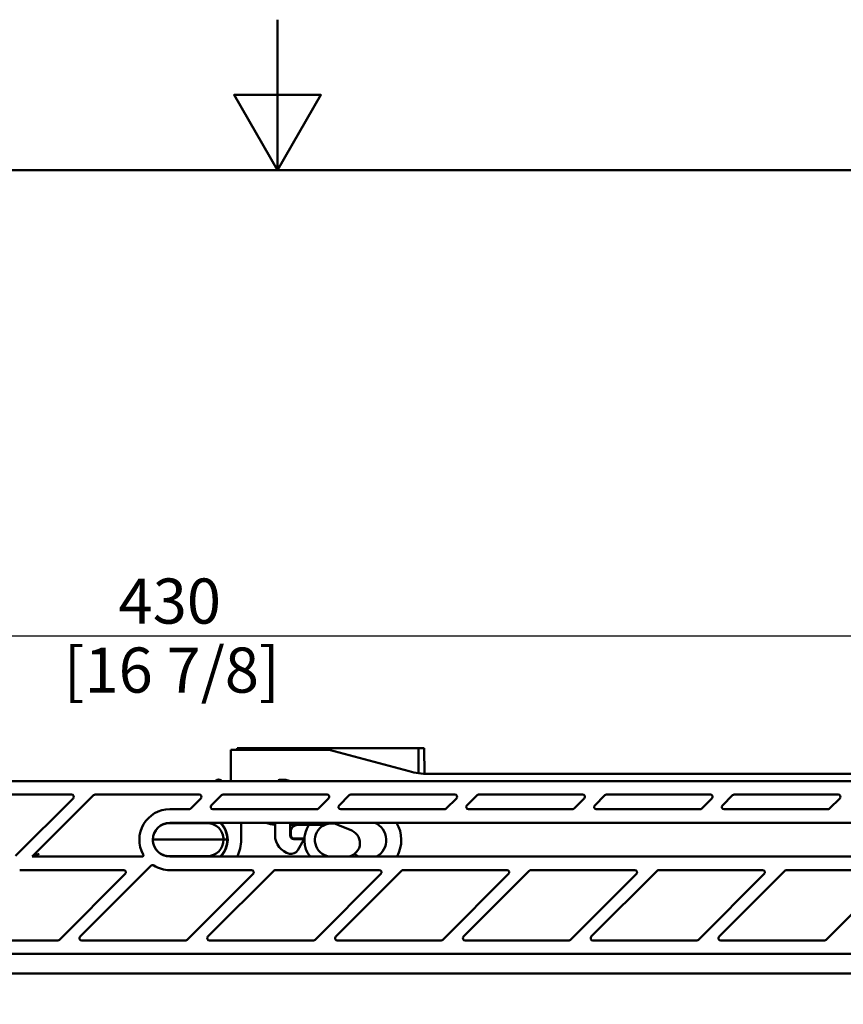
# Model space of a CAD drawing. Units: millimetres. Extents: x 0 to 594, y 0 to 420.
# Drawn here: x 263 to 372, y 289 to 420 of the extents above; entities that cross this region are included whole.
import ezdxf

# ---------------------------------------------------------------- set-up
doc = ezdxf.new("R2010")
doc.units = ezdxf.units.MM
doc.header["$LTSCALE"] = 2
for name, color, linetype, lineweight in [('Arêtes visibles(ISO)', 7, 'Continuous', 50), ('Cadre_0', 7, 'Continuous', 50), ('Cotes(ISO)', 7, 'Continuous', 25)]:
    doc.layers.add(name, color=color, linetype=linetype, lineweight=lineweight)
doc.styles.add('MANTION', font='arial.ttf')
doc.dimstyles.new('Plan commercial', dxfattribs={"dimscale": 2, "dimtxt": 3, "dimasz": 2.5, "dimexe": 3, "dimexo": 1, "dimgap": 0.762, "dimtad": 1, "dimdec": 3, "dimrnd": 1e-08, "dimtxsty": 'MANTION', "dimcen": 0.09, "dimdle": 10, "dimclrd": 7, "dimclre": 7, "dimclrt": 256, "dimazin": 2, "dimtfac": 0.5, "dimtmove": 0, "dimatfit": 3, "dimfxl": 1, "dimtolj": 1, "dimlwd": 25, "dimlwe": 25, "dimarcsym": 0})

# ---------------------------------------------------------------- blocks, each defined once
blk = doc.blocks.new('Cadres Cadre par défaut')
at = {"layer": 'Cadre_0', "flags": 128}
for points in [[(148.5000038146973, 210), (148.5000038146973, 200), (145.6132507324219, 205), (151.3867473602295, 205), (148.5000038146973, 200)], [(10, 10), (10, 200), (287.0000076293945, 200), (287.0000076293945, 10), (10, 10)]]:
    blk.add_lwpolyline(points, dxfattribs=at)
blk = doc.blocks.new('*D4')
at = {"layer": 'Cotes(ISO)', "color": 7, "linetype": 'Continuous', "lineweight": 25, "transparency": 16777216}
for p, q in [((67.1835080446677, 305.4294210956686), (67.1835080446677, 344.0105243923617)), ((496.7671464849349, 309.2289903435944), (496.7671464849349, 344.0105243923617)), ((491.7671464849349, 338.0105243923617), (72.1835080446677, 338.0105243923617))]:
    blk.add_line(p, q, dxfattribs=at)
at = {"layer": 'Cotes(ISO)', "color": 7, "linetype": 'Continuous', "transparency": 16777216}
for points in [[(72.1835080446677, 338.843857725695), (72.1835080446677, 337.1771910590284), (67.1835080446677, 338.0105243923617)], [(491.7671464849349, 338.843857725695), (491.7671464849349, 337.1771910590284), (496.7671464849349, 338.0105243923617)]]:
    blk.add_solid(points, dxfattribs=at)
at = {"layer": 'Defpoints', "color": 0, "linetype": 'Continuous', "transparency": 16777216}
for p in [(67.1835080446677, 338.0105243923617), (496.7671464849349, 307.2289903435944), (67.1835080446677, 303.4294210956686)]:
    blk.add_point(p, dxfattribs=at)
at = {"layer": 'Cotes(ISO)', "color": 154, "linetype": 'Continuous', "lineweight": 25, "true_color": 0x004691, "transparency": 16777216, "char_height": 6, "attachment_point": 1, "style": 'MANTION'}
for s, insert in [('\\A1; 430', (274.0189834258563, 345.6654930501496)), ('\\A1;[16 7/8]', (268.5510434213138, 336.4865243923617))]:
    blk.add_mtext(s, dxfattribs=dict(at, insert=insert))

msp = doc.modelspace()

# ---------------------------------------------------------------- linework, layer by layer
at = {"layer": 'Arêtes visibles(ISO)'}
for p, q in [((291.2671464849359, 322.878990343594), (290.7671464849359, 322.878990343594)), ((290.7671464849359, 318.7289903435941), (290.7671464849359, 322.878990343594)), ((291.2671464849359, 322.878990343594), (303.7587576519217, 322.878990343594)), ((291.6264937056918, 323.0789903435939), (291.6230026927062, 322.878990343594)), ((291.6264937056919, 323.0789903435939), (292.5671464849359, 323.0789903435939)), ((303.7937743764696, 323.078990343594), (292.5671464849359, 323.0789903435939)), ((315.7311921845057, 323.0789903435939), (303.7937743764696, 323.078990343594)), ((303.7937743764696, 323.078990343594), (303.7939003109388, 322.8777538080911)), ((303.888167174473, 322.8619532567385), (314.4954810097846, 320.0197320807033)), ((315.7311921846162, 323.078990343594), (316.5077992641799, 323.078990343594)), ((316.5669132699595, 319.6923512206363), (316.5077992641798, 323.078990343594)), ((317.0836714608097, 319.678990343594), (414.4266108346932, 319.6789903435942)), ((407.0364663428059, 318.7289903435941), (101.9671464849365, 318.7289903435941)), ((297.5447013039157, 318.7289903435941), (297.1480084499352, 318.8396332040521)), ((298.0443593632755, 318.878990343594), (297.2671464849359, 318.878990343594)), ((298.7168678660779, 318.7289903435941), (298.0893495741443, 318.8738643565511)), ((255.7480061142549, 316.9289903435941), (269.5863782385227, 316.9289903435941)), ((269.7984779641423, 316.4169363094276), (262.1483865812362, 308.7668449265214)), ((264.3737609715625, 308.6789903435941), (272.5359063886351, 316.8411357606668)), ((272.7480061142548, 316.9289903435941), (286.5824614526786, 316.9289903435941)), ((286.7945611782982, 316.4169363094276), (285.4444697953921, 315.0668449265214)), ((288.1897317915729, 315.4910443777607), (289.539823174479, 316.8411357606669)), ((289.7519229000987, 316.9289903435941), (303.5824614526785, 316.9289903435941)), ((303.7945611782982, 316.4169363094276), (302.444469795392, 315.0668449265214)), ((305.1897317915728, 315.4910443777607), (306.5398231744789, 316.8411357606669)), ((306.7519229000986, 316.9289903435941), (320.5824614526784, 316.9289903435941)), ((320.7945611782981, 316.4169363094276), (319.4444697953919, 315.0668449265214)), ((322.1897317915727, 315.4910443777607), (323.5398231744789, 316.8411357606669)), ((323.7519229000985, 316.9289903435941), (337.5824614526784, 316.9289903435941)), ((337.794561178298, 316.4169363094276), (336.4444697953919, 315.0668449265214)), ((339.1897317915726, 315.4910443777607), (340.5398231744788, 316.8411357606669)), ((340.7519229000985, 316.9289903435941), (354.5824614526783, 316.9289903435941)), ((354.7945611782979, 316.4169363094276), (353.4444697953918, 315.0668449265214)), ((356.1897317915725, 315.4910443777607), (357.5398231744787, 316.8411357606669)), ((357.7519229000984, 316.9289903435941), (371.5824614526782, 316.9289903435941)), ((371.7945611782978, 316.4169363094276), (370.4444697953917, 315.0668449265214)), ((285.2323700697725, 314.9789903435941), (282.6671464849356, 314.9789903435941)), ((302.2323700697723, 314.9789903435941), (288.4018315171925, 314.9789903435941)), ((319.2323700697723, 314.9789903435941), (305.4018315171924, 314.9789903435941)), ((336.2323700697722, 314.9789903435941), (322.4018315171924, 314.9789903435941)), ((353.2323700697721, 314.9789903435941), (339.4018315171922, 314.9789903435941)), ((370.2323700697719, 314.9789903435941), (356.4018315171922, 314.9789903435941)), ((282.6171579000271, 313.1308659403645), (282.2042604221624, 313.1308614780818)), ((287.617157899735, 313.1309199765696), (282.6171579000271, 313.1308659403645)), ((282.6671464849356, 313.1789903435941), (380.9029814917088, 313.1789903435941)), ((292.1671630285305, 310.9172596654792), (292.1733400406823, 313.1789903435941)), ((296.6733568231895, 313.1789903435941), (296.6687848998411, 311.5049675246555)), ((298.6733642820816, 313.1789903435941), (298.6687774409768, 311.4995053454714)), ((299.6725972369736, 312.8967690346743), (298.6726009664058, 312.8995001242664)), ((298.7701426128297, 311.9992303717961), (298.7687770680336, 311.4992322365122)), ((301.1792657085157, 312.8926541727469), (299.6725972369736, 312.8967690346743)), ((303.2560687336189, 312.886982216467), (301.1792657085157, 312.8926541727469)), ((306.862861301436, 312.1386674135734), (305.0188151785354, 312.9129373255649)), ((280.4171816760858, 310.9308421645626), (280.4171472469891, 310.9308421641906)), ((289.8171816755369, 310.9309437526284), (280.4171816760858, 310.9308421645626)), ((290.3171816755076, 310.9309491562489), (289.8171816755369, 310.9309437526284)), ((299.1674100314647, 310.9981416653914), (300.3674055561462, 310.9948643578809)), ((299.1676831404239, 311.0981412924482), (300.5732377473616, 311.0943025825738)), ((300.4535981101075, 310.844628397999), (299.6927005358534, 309.5349883531811)), ((264.3737609715625, 308.6789903435941), (264.5558090160519, 308.7543971126252)), ((278.9832764520208, 308.6789903435942), (264.3737609715625, 308.6789903435941)), ((282.1868042526632, 308.7308612891719), (282.6172054518876, 308.7308659406214)), ((282.6172054518876, 308.7308659406214), (287.6172054515956, 308.7309199768266)), ((380.6671464849352, 308.6789903435941), (282.6671464849356, 308.6789903435941)), ((304.1611098782422, 308.6844947951249), (306.161102419378, 308.6790326159407)), ((262.698006114255, 306.8789903435942), (276.5324614526787, 306.8789903435942)), ((270.739731791573, 298.0410443777607), (280.1504667681613, 307.4517793543491)), ((282.6671464849356, 306.8789903435941), (293.5324614526786, 306.8789903435941)), ((287.7397317915729, 298.0410443777607), (296.4898231744789, 306.7911357606669)), ((296.7019229000986, 306.8789903435941), (310.5324614526785, 306.8789903435941)), ((304.7397317915728, 298.0410443777607), (313.4898231744789, 306.7911357606669)), ((313.7019229000986, 306.8789903435941), (327.5324614526784, 306.8789903435941)), ((321.7397317915727, 298.0410443777607), (330.4898231744789, 306.7911357606669)), ((330.7019229000985, 306.8789903435941), (344.5324614526783, 306.8789903435941)), ((338.7397317915726, 298.0410443777607), (347.4898231744788, 306.7911357606669)), ((347.7019229000985, 306.8789903435941), (361.5324614526783, 306.8789903435941)), ((355.7397317915725, 298.0410443777607), (364.4898231744787, 306.7911357606669)), ((364.7019229000983, 306.8789903435941), (378.5330303903884, 306.8789903435942)), ((276.7445611782983, 306.3669363094276), (267.9944697953922, 297.6168449265215)), ((293.7445611782982, 306.3669363094276), (284.9944697953921, 297.6168449265215)), ((310.7445611782982, 306.3669363094276), (301.994469795392, 297.6168449265215)), ((327.7445611782981, 306.3669363094276), (318.994469795392, 297.6168449265215)), ((344.744561178298, 306.3669363094276), (335.9944697953919, 297.6168449265215)), ((361.7445611782979, 306.3669363094276), (352.9944697953919, 297.6168449265215)), ((378.7451301160081, 306.3669363094276), (369.9950387331019, 297.6168449265215)), ((267.7823700697726, 297.5289903435942), (253.9479147313487, 297.5289903435942)), ((284.7823700697725, 297.5289903435942), (270.9518315171927, 297.5289903435942)), ((301.7823700697724, 297.5289903435942), (287.9518315171925, 297.5289903435942)), ((318.7823700697724, 297.5289903435942), (304.9518315171924, 297.5289903435942)), ((335.7823700697722, 297.5289903435942), (321.9518315171924, 297.5289903435942)), ((352.7823700697722, 297.5289903435942), (338.9518315171921, 297.5289903435942)), ((369.7829390074824, 297.5289903435942), (355.9518315171922, 297.5289903435942)), ((101.9671464849364, 295.7289903435941), (407.036466342806, 295.7289903435942)), ((101.9671464849364, 293.1289903435941), (385.3663733044664, 293.1289903435942))]:
    msp.add_line(p, q, dxfattribs=at)
for centre, radius, start, end in [((303.7587576519217, 322.378990343594), 0.4999999999999978, 75.00000000000036, 90), ((317.0836714608097, 329.678990343594), 9.999999999999954, 255, 270), ((295.1094229311128, 305.1897650683112), 14.99999999999993, 114.104215697623, 115.4960424801637), ((289.1876573887675, 318.4254249635144), 0.4999999999999974, 37.38232614447268, 114.1042156976239), ((297.2671464849359, 318.678990343594), 0.1999999999999993, 90, 165.5224878140297), ((298.0443593632755, 318.678990343594), 0.1999999999999993, 76.99999999999613, 90), ((282.6671464849356, 310.9289903435941), 4.049999999999982, 90, 209.3668227202178), ((282.6671464849356, 310.9289903435941), 2.24999999999999, 90, 270), ((282.6171816759573, 310.9308659404929), 2.200000000000003, 90.00061920929943, 180.0006192090121), ((287.1671816756916, 310.9309151134396), 3.150000000000004, 134.4653108980551, 135.7008263162913), ((287.6171816756653, 310.9309199766981), 2.200000000000003, 0.0006192090120898081, 90.00061920929943), ((287.1671816756916, 310.9309151134396), 3.150000000000004, 0.0006192090120898081, 45.53468910194442), ((287.1671816756912, 310.9309151134396), 3.199999999999985, 315.2732492318015, 44.62981778379128), ((296.7308015075747, 315.9048145606745), 2.999999999999999, 245.3137006262247, 268.8885460245892), ((304.1671182753448, 310.8844865903742), 2.199999999999989, 67.22365495033227, 269.843519898374), ((308.9671003740705, 310.8713773603322), 2.499999999999988, 298.7228226281763, 67.37540876652045), ((308.9671003740705, 310.8713773603322), 4.499999999999978, 330.8434780484152, 30.85070952863203), ((299.6701392563407, 311.9967723911632), 0.8999999999999954, 89.84351989837502, 179.8435198983763), ((304.1671182753448, 310.8844865903742), 3.599999999999983, 146.094531302486, 217.7804817966216), ((306.1660183806437, 310.4790259029629), 1.79999999999999, 269.8435198983739, 67.22365495033318), ((282.6171816759573, 310.9308659404929), 2.200000000000003, 180.0006192090121, 270.0006192092994), ((287.6171816756653, 310.9309199766981), 2.200000000000003, 270.0006192092994, 0.0006192090120649141), ((287.1671816756916, 310.9309151134396), 3.150000000000004, 314.3652617195149, 0.0006192090120649141), ((287.1671816756912, 310.9309151134396), 4.999999999999979, 333.2316151211728, 359.8435198983763), ((299.1687755762608, 311.4981398006753), 2.499999999999988, 179.8435198983763, 256.870400220569), ((299.1687755762608, 311.4981398006753), 0.4999999999999974, 179.8435198983763, 269.8435198983754), ((299.1687755762608, 311.4981398006753), 0.3999999999999981, 179.8435198983763, 269.8435198983744), ((300.3671324471869, 310.8948647308241), 0.09999999999999952, 329.8435198983641, 89.84351989835918), ((298.828043906648, 310.0373516814319), 0.9999999999999951, 256.8704002205703, 329.8435198983751), ((287.1671816756916, 310.9309151134396), 3.150000000000004, 224.3004121023073, 225.6347382804851), ((308.9671003740705, 310.8713773603322), 2.499999999999988, 226.8479383864331, 241.2771773718241), ((282.6671464849356, 310.9289903435941), 4.049999999999987, 238.0084580735341, 270)]:
    msp.add_arc(centre, radius, start, end, dxfattribs=at)
for centre, major_axis, ratio, start_param, end_param in [((269.5861576038681, 316.6289446451809), (0.2774520269302313, 0.1149243924624139), 0.998961380170701, 5.105455595453766, 7.460915018905192), ((272.7480439691769, 316.6289446451809), (-0.114825517938279, 0.2772133227131092), 0.9998215707699756, 5.890549311388528, 6.675821302970755), ((286.582240818024, 316.6289446451809), (0.2774520269302356, 0.1149243924624034), 0.998961380170701, 5.105455595453721, 7.460915018905348), ((289.7519607550208, 316.6289446451809), (-0.1148255179382769, 0.27721332271311), 0.9998215707699756, 5.890549311388536, 6.675821302970762), ((303.5822408180239, 316.6289446451809), (0.277452026930234, 0.1149243924624076), 0.998961380170701, 5.105455595453705, 7.460915018905333), ((306.7519607550207, 316.6289446451809), (-0.1148255179382765, 0.2772133227131102), 0.9998215707699756, 5.890549311388536, 6.675821302970764), ((320.5822408180239, 316.628944645181), (0.277452026930236, 0.1149243924624026), 0.998961380170701, 5.105455595453723, 7.460915018905351), ((323.7519607550205, 316.628944645181), (-0.1148255179382777, 0.2772133227131097), 0.9998215707699754, 5.890549311388416, 6.67582130297076), ((337.5822408180238, 316.628944645181), (0.277452026930234, 0.1149243924624076), 0.998961380170701, 5.105455595453705, 7.460915018905333), ((340.7519607550205, 316.628944645181), (-0.1148255179382859, 0.2772133227131062), 0.9998215707699756, 5.890549311388384, 6.675821302970729), ((354.5822408180237, 316.628944645181), (0.2774520269302384, 0.1149243924623968), 0.998961380170701, 5.105455595453744, 7.460915018905371), ((357.7519607550204, 316.628944645181), (-0.1148255179382852, 0.2772133227131067), 0.9998215707699756, 5.890549311388151, 6.675821302970565), ((371.5822408180236, 316.628944645181), (0.2774520269302316, 0.1149243924624132), 0.9989613801707009, 5.105455595453686, 7.460915018905313), ((285.2323322148504, 315.2790360420073), (0.114825517938283, -0.2772133227131075), 0.9998215707699756, 5.890549311388514, 6.675821302970657), ((288.4020521518471, 315.2790360420073), (-0.2774520269302309, -0.1149243924624149), 0.9989613801707012, 5.105455595453763, 7.460915018905188), ((302.2323322148503, 315.2790360420073), (0.1148255179382761, -0.2772133227131104), 0.9998215707699754, 5.89054931138854, 6.675821302970766), ((305.402052151847, 315.2790360420073), (-0.2774520269302319, -0.1149243924624125), 0.9989613801707012, 5.105455595453772, 7.460915018905315), ((319.2323322148502, 315.2790360420073), (0.1148255179382838, -0.2772133227131071), 0.9998215707699754, 5.890549311388392, 6.675821302970654), ((322.4020521518469, 315.2790360420073), (-0.2774520269302373, -0.1149243924623993), 0.998961380170701, 5.105455595453735, 7.460915018905363), ((336.2323322148501, 315.2790360420073), (0.1148255179382752, -0.2772133227131107), 0.9998215707699756, 5.890549311388423, 6.675821302970601), ((339.4020521518468, 315.2790360420073), (-0.2774520269302309, -0.1149243924624149), 0.9989613801707012, 5.105455595453679, 7.460915018905307), ((353.23233221485, 315.2790360420073), (0.1148255179382838, -0.2772133227131071), 0.9998215707699754, 5.890549311388629, 6.675821302970737), ((356.4020521518468, 315.2790360420073), (-0.2774520269302363, -0.1149243924624018), 0.9989613801707012, 5.105455595453726, 7.460915018905354), ((370.2323322148499, 315.2790360420073), (0.1148255179382678, -0.2772133227131137), 0.9998215707699754, 5.890549311388451, 6.675821302970627), ((264.8556340798104, 309.054351421172), (-0.3000685554497912, -0.2999771447024732), 0.01234071451032092, 0.02979714058193987, 0.04345383101144813), ((265.279962775838, 309.0543514211721), (-0.7241460491709933, -0.299993006368533), 0.002828774315531916, 4.711217100579944, 6.258903529758233), ((276.5322408180241, 306.578944645181), (0.2774520269302343, 0.1149243924624067), 0.998961380170701, 5.105455595453709, 7.460915018905218), ((293.532240818024, 306.578944645181), (0.2774520269302317, 0.1149243924624127), 0.9989613801707012, 5.105455595453771, 7.460915018905315), ((296.7019607550207, 306.578944645181), (-0.1148255179382803, 0.2772133227131087), 0.9998215707699756, 5.890549311388524, 6.675821302970666), ((310.5322408180239, 306.578944645181), (0.277452026930238, 0.1149243924623978), 0.9989613801707012, 5.105455595453908, 7.460915018905368), ((313.7019607550206, 306.578944645181), (-0.1148255179382838, 0.2772133227131072), 0.9998215707699754, 5.890549311388511, 6.675821302970654), ((327.5322408180239, 306.578944645181), (0.2774520269302361, 0.1149243924624024), 0.998961380170701, 5.105455595453725, 7.460915018905352), ((330.7019607550205, 306.578944645181), (-0.1148255179382845, 0.2772133227131069), 0.9998215707699756, 5.89054931138839, 6.675821302970735), ((344.5322408180238, 306.578944645181), (0.2774520269302388, 0.1149243924623956), 0.9989613801707012, 5.105455595453749, 7.460915018905376), ((347.7019607550205, 306.578944645181), (-0.1148255179382834, 0.2772133227131073), 0.9998215707699754, 5.890549311388156, 6.675821302970738), ((361.5322408180237, 306.578944645181), (0.2774520269302261, 0.1149243924624262), 0.998961380170701, 5.105455595453806, 7.460915018905266), ((364.7019607550204, 306.578944645181), (-0.1148255179382682, 0.2772133227131137), 0.9998215707699756, 5.890549311388449, 6.675821302970626), ((267.7823322148505, 297.8290360420074), (0.1148255179382753, -0.2772133227131106), 0.9998215707699756, 5.890549311388542, 6.675821302970768), ((270.9520521518472, 297.8290360420074), (-0.2774520269302425, -0.1149243924623869), 0.9989613801707012, 5.105455595454031, 7.460915018905526), ((284.7823322148504, 297.8290360420074), (0.1148255179382777, -0.2772133227131097), 0.9998215707699754, 5.890549311388533, 6.67582130297076), ((287.9520521518471, 297.8290360420074), (-0.2774520269302319, -0.1149243924624125), 0.9989613801707012, 5.105455595453772, 7.460915018905197), ((301.7823322148504, 297.8290360420074), (0.1148255179382713, -0.2772133227131124), 0.9998215707699756, 5.890549311388437, 6.675821302970699), ((304.9520521518469, 297.8290360420074), (-0.2774520269302404, -0.1149243924623919), 0.998961380170701, 5.105455595454013, 7.460915018905389), ((318.7823322148503, 297.8290360420074), (0.1148255179382721, -0.2772133227131121), 0.9998215707699754, 5.890549311388435, 6.675821302970696), ((321.9520521518469, 297.8290360420074), (-0.2774520269302425, -0.1149243924623869), 0.9989613801707012, 5.10545559545378, 7.460915018905407), ((335.7823322148502, 297.8290360420074), (0.114825517938273, -0.2772133227131117), 0.9998215707699756, 5.890549311388195, 6.675821302970609), ((338.9520521518468, 297.8290360420074), (-0.2774520269302244, -0.1149243924624305), 0.998961380170701, 5.10545559545379, 7.460915018905014), ((352.7823322148501, 297.8290360420074), (0.1148255179382721, -0.2772133227131121), 0.9998215707699754, 5.890549311388435, 6.675821302970612), ((355.9520521518468, 297.8290360420074), (-0.2774520269302373, -0.1149243924623993), 0.998961380170701, 5.105455595453735, 7.460915018905363), ((369.7829011525602, 297.8290360420074), (0.1148255179382742, -0.2772133227131111), 0.9998215707699754, 5.890549311388426, 6.675821302970605)]:
    msp.add_ellipse(centre, major_axis=major_axis, ratio=ratio, start_param=start_param, end_param=end_param, dxfattribs=at)
msp.add_rational_spline([(315.7311921845057, 323.0789903435939), (315.7347009062106, 321.4491617763738), (315.7382714085163, 319.7699087161047)], [1.000000002274708, 1.000000002271225, 1.000000002267636], degree=2, dxfattribs=at)
for points, knots in [([(278.9832764520208, 308.6789903435942), (279.0063316937729, 308.6789903435942), (279.0291665148478, 308.6834935449807), (279.0718247084302, 308.7009994071211), (279.0912402453565, 308.7138347022914), (279.1079250406294, 308.7303019678985), (279.1081997642005, 308.7305748953298), (279.1084735472987, 308.730848678428)], [0, 0, 0, 0, 0.00691657252562918, 0.00691657252562918, 0.01383314505125845, 0.01383314505125845, 0.01394933803346462, 0.01394933803346462, 0.01394933803346462, 0.01394933803346462]), ([(279.1084735472987, 308.730848678428), (279.1244971396434, 308.7468722707727), (279.137299218395, 308.7658268848683), (279.1552116271134, 308.8078953316499), (279.1600140925399, 308.8306690929132), (279.1605204886746, 308.869255445341), (279.1586792000952, 308.8847480370668), (279.1510012975219, 308.9148532575467), (279.145197965447, 308.9293353871844), (279.1375798918355, 308.9428736136734)], [0.01394933803346462, 0.01394933803346462, 0.01394933803346462, 0.01394933803346462, 0.02074971757688757, 0.02074971757688757, 0.02766629010251678, 0.02766629010251678, 0.0323266201317633, 0.0323266201317633, 0.03698695016101, 0.03698695016101, 0.03698695016101, 0.03698695016101]), ([(280.5214805072867, 307.4940787708808), (280.4883485840521, 307.5147750941932), (280.4514913742308, 307.528802165357), (280.3744815754135, 307.541934554746), (280.335066829354, 307.5409171637093), (280.2693547282677, 307.5261863092147), (280.2427672811289, 307.5161253061641), (280.1932000987099, 307.4888547577047), (280.1704690680683, 307.4717816542561), (280.1504667681613, 307.4517793543491)], [0, 0, 0, 0, 0.01171945358062835, 0.01171945358062835, 0.02343652547659176, 0.02343652547659176, 0.03192242955225556, 0.03192242955225556, 0.04040870225696816, 0.04040870225696816, 0.04040870225696816, 0.04040870225696816])]:
    msp.add_open_spline(points, degree=3, knots=knots, dxfattribs=at)

# ---------------------------------------------------------------- block references
at = {"xscale": 2, "yscale": 2, "zscale": 2}
msp.add_blockref('Cadres Cadre par défaut', (0, 0), dxfattribs=at)

# ---------------------------------------------------------------- dimensions: what is measured, and where the dimension line sits
at = {"layer": 'Cotes(ISO)', "color": 7, "linetype": 'Continuous', "lineweight": 25}
dim = msp.add_linear_dim(base=(67.1835080446677, 338.0105243923617), p1=(496.7671464849349, 307.2289903435944), p2=(67.1835080446677, 303.4294210956686), angle=180, text=' <>\\X[16 7/8]', dimstyle='Plan commercial', override={"dimgap": 0.762, "dimdec": 0, "dimpost": '\\X', "dimtol": 0, "dimlim": 0, "dimtp": 0, "dimtm": -0, "dimtdec": 2, "dimtofl": 0, "dimatfit": 1, "dimtvp": -0.25}, dxfattribs=at)
dim.commit()
dim.dimension.update_dxf_attribs({"geometry": '*D4', "text_midpoint": (281.9753272648013, 338.0105243923617), "dimtype": 160})

doc.saveas('drawing.dxf')
